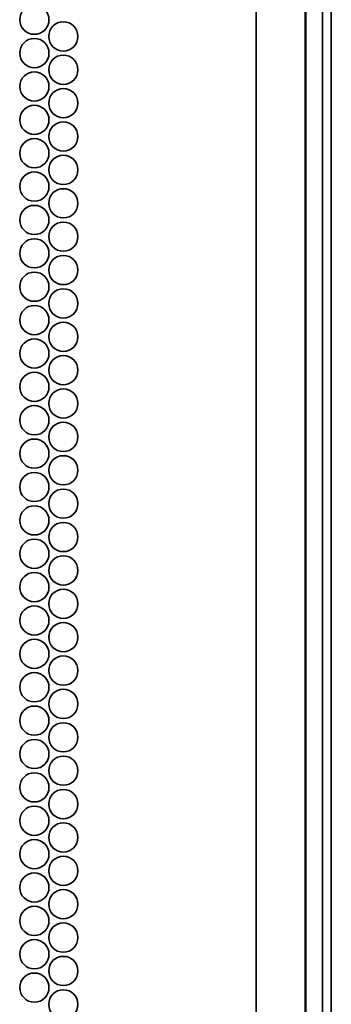
# Model space of a CAD drawing. Units: inches. Extents: x 201 to 4742, y 192 to 2355.
# Drawn here: x 4695 to 4739, y 2071 to 2213 of the extents above; entities that cross this region are included whole.
import ezdxf

# ---------------------------------------------------------------- set-up
doc = ezdxf.new("R2010")
doc.units = ezdxf.units.IN
doc.header["$MEASUREMENT"] = 0
doc.layers.add('Layer 1', color=7, linetype='Continuous')

msp = doc.modelspace()

# ---------------------------------------------------------------- linework, layer by layer
at = {"layer": 'Layer 1', "color": 7, "lineweight": 35}
for points in [[(4728.71, 267.34), (4728.71, 2342.9)], [(4738.21, 2296.24), (4738.21, 282.41)], [(4735.81, 2294.71), (4735.81, 284.89)], [(4739.48, 282.97), (4739.48, 2293.71)], [(4735.71, 267.34), (4735.71, 2287.67)]]:
    msp.add_lwpolyline(points, dxfattribs=at)
for points in [[(4696.85, 2214.72), (4695.69, 2214.72), (4694.75, 2213.78), (4694.75, 2212.62), (4694.75, 2211.46), (4695.69, 2210.52), (4696.85, 2210.52), (4698.01, 2210.52), (4698.95, 2211.46), (4698.95, 2212.62), (4698.95, 2213.78), (4698.01, 2214.72), (4696.85, 2214.72)], [(4701.01, 2212.32), (4699.85, 2212.32), (4698.91, 2211.38), (4698.91, 2210.22), (4698.91, 2209.06), (4699.85, 2208.12), (4701.01, 2208.12), (4702.17, 2208.12), (4703.11, 2209.06), (4703.11, 2210.22), (4703.11, 2211.38), (4702.17, 2212.32), (4701.01, 2212.32)], [(4696.85, 2209.92), (4695.69, 2209.92), (4694.75, 2208.98), (4694.75, 2207.82), (4694.75, 2206.66), (4695.69, 2205.72), (4696.85, 2205.72), (4698.01, 2205.72), (4698.95, 2206.66), (4698.95, 2207.82), (4698.95, 2208.98), (4698.01, 2209.92), (4696.85, 2209.92)], [(4701.01, 2207.52), (4699.85, 2207.52), (4698.91, 2206.58), (4698.91, 2205.42), (4698.91, 2204.26), (4699.85, 2203.32), (4701.01, 2203.32), (4702.17, 2203.32), (4703.11, 2204.26), (4703.11, 2205.42), (4703.11, 2206.58), (4702.17, 2207.52), (4701.01, 2207.52)], [(4696.85, 2205.12), (4695.69, 2205.12), (4694.75, 2204.18), (4694.75, 2203.02), (4694.75, 2201.86), (4695.69, 2200.92), (4696.85, 2200.92), (4698.01, 2200.92), (4698.95, 2201.86), (4698.95, 2203.02), (4698.95, 2204.18), (4698.01, 2205.12), (4696.85, 2205.12)], [(4701.01, 2202.72), (4699.85, 2202.72), (4698.91, 2201.78), (4698.91, 2200.62), (4698.91, 2199.46), (4699.85, 2198.52), (4701.01, 2198.52), (4702.17, 2198.52), (4703.11, 2199.46), (4703.11, 2200.62), (4703.11, 2201.78), (4702.17, 2202.72), (4701.01, 2202.72)], [(4696.85, 2200.32), (4695.69, 2200.32), (4694.75, 2199.38), (4694.75, 2198.22), (4694.75, 2197.06), (4695.69, 2196.12), (4696.85, 2196.12), (4698.01, 2196.12), (4698.95, 2197.06), (4698.95, 2198.22), (4698.95, 2199.38), (4698.01, 2200.32), (4696.85, 2200.32)], [(4701.01, 2197.92), (4699.85, 2197.92), (4698.91, 2196.98), (4698.91, 2195.82), (4698.91, 2194.66), (4699.85, 2193.72), (4701.01, 2193.72), (4702.17, 2193.72), (4703.11, 2194.66), (4703.11, 2195.82), (4703.11, 2196.98), (4702.17, 2197.92), (4701.01, 2197.92)], [(4696.85, 2195.52), (4695.69, 2195.52), (4694.75, 2194.58), (4694.75, 2193.42), (4694.75, 2192.26), (4695.69, 2191.32), (4696.85, 2191.32), (4698.01, 2191.32), (4698.95, 2192.26), (4698.95, 2193.42), (4698.95, 2194.58), (4698.01, 2195.52), (4696.85, 2195.52)], [(4701.01, 2193.12), (4699.85, 2193.12), (4698.91, 2192.18), (4698.91, 2191.02), (4698.91, 2189.86), (4699.85, 2188.92), (4701.01, 2188.92), (4702.17, 2188.92), (4703.11, 2189.86), (4703.11, 2191.02), (4703.11, 2192.18), (4702.17, 2193.12), (4701.01, 2193.12)], [(4696.85, 2190.72), (4695.69, 2190.72), (4694.75, 2189.78), (4694.75, 2188.62), (4694.75, 2187.46), (4695.69, 2186.52), (4696.85, 2186.52), (4698.01, 2186.52), (4698.95, 2187.46), (4698.95, 2188.62), (4698.95, 2189.78), (4698.01, 2190.72), (4696.85, 2190.72)], [(4701.01, 2188.32), (4699.85, 2188.32), (4698.91, 2187.38), (4698.91, 2186.22), (4698.91, 2185.06), (4699.85, 2184.12), (4701.01, 2184.12), (4702.17, 2184.12), (4703.11, 2185.06), (4703.11, 2186.22), (4703.11, 2187.38), (4702.17, 2188.32), (4701.01, 2188.32)], [(4696.85, 2185.92), (4695.69, 2185.92), (4694.75, 2184.98), (4694.75, 2183.82), (4694.75, 2182.66), (4695.69, 2181.72), (4696.85, 2181.72), (4698.01, 2181.72), (4698.95, 2182.66), (4698.95, 2183.82), (4698.95, 2184.98), (4698.01, 2185.92), (4696.85, 2185.92)], [(4701.01, 2183.52), (4699.85, 2183.52), (4698.91, 2182.58), (4698.91, 2181.42), (4698.91, 2180.26), (4699.85, 2179.32), (4701.01, 2179.32), (4702.17, 2179.32), (4703.11, 2180.26), (4703.11, 2181.42), (4703.11, 2182.58), (4702.17, 2183.52), (4701.01, 2183.52)], [(4696.85, 2181.12), (4695.69, 2181.12), (4694.75, 2180.18), (4694.75, 2179.02), (4694.75, 2177.86), (4695.69, 2176.92), (4696.85, 2176.92), (4698.01, 2176.92), (4698.95, 2177.86), (4698.95, 2179.02), (4698.95, 2180.18), (4698.01, 2181.12), (4696.85, 2181.12)], [(4701.01, 2178.72), (4699.85, 2178.72), (4698.91, 2177.78), (4698.91, 2176.62), (4698.91, 2175.46), (4699.85, 2174.52), (4701.01, 2174.52), (4702.17, 2174.52), (4703.11, 2175.46), (4703.11, 2176.62), (4703.11, 2177.78), (4702.17, 2178.72), (4701.01, 2178.72)], [(4696.85, 2176.32), (4695.69, 2176.32), (4694.75, 2175.38), (4694.75, 2174.22), (4694.75, 2173.06), (4695.69, 2172.12), (4696.85, 2172.12), (4698.01, 2172.12), (4698.95, 2173.06), (4698.95, 2174.22), (4698.95, 2175.38), (4698.01, 2176.32), (4696.85, 2176.32)], [(4701.01, 2173.92), (4699.85, 2173.92), (4698.91, 2172.98), (4698.91, 2171.82), (4698.91, 2170.66), (4699.85, 2169.72), (4701.01, 2169.72), (4702.17, 2169.72), (4703.11, 2170.66), (4703.11, 2171.82), (4703.11, 2172.98), (4702.17, 2173.92), (4701.01, 2173.92)], [(4696.85, 2171.52), (4695.69, 2171.52), (4694.75, 2170.58), (4694.75, 2169.42), (4694.75, 2168.26), (4695.69, 2167.32), (4696.85, 2167.32), (4698.01, 2167.32), (4698.95, 2168.26), (4698.95, 2169.42), (4698.95, 2170.58), (4698.01, 2171.52), (4696.85, 2171.52)], [(4701.01, 2169.12), (4699.85, 2169.12), (4698.91, 2168.18), (4698.91, 2167.02), (4698.91, 2165.86), (4699.85, 2164.92), (4701.01, 2164.92), (4702.17, 2164.92), (4703.11, 2165.86), (4703.11, 2167.02), (4703.11, 2168.18), (4702.17, 2169.12), (4701.01, 2169.12)], [(4696.85, 2166.72), (4695.69, 2166.72), (4694.75, 2165.78), (4694.75, 2164.62), (4694.75, 2163.46), (4695.69, 2162.52), (4696.85, 2162.52), (4698.01, 2162.52), (4698.95, 2163.46), (4698.95, 2164.62), (4698.95, 2165.78), (4698.01, 2166.72), (4696.85, 2166.72)], [(4701.01, 2164.32), (4699.85, 2164.32), (4698.91, 2163.38), (4698.91, 2162.22), (4698.91, 2161.06), (4699.85, 2160.12), (4701.01, 2160.12), (4702.17, 2160.12), (4703.11, 2161.06), (4703.11, 2162.22), (4703.11, 2163.38), (4702.17, 2164.32), (4701.01, 2164.32)], [(4696.85, 2161.92), (4695.69, 2161.92), (4694.75, 2160.98), (4694.75, 2159.82), (4694.75, 2158.66), (4695.69, 2157.72), (4696.85, 2157.72), (4698.01, 2157.72), (4698.95, 2158.66), (4698.95, 2159.82), (4698.95, 2160.98), (4698.01, 2161.92), (4696.85, 2161.92)], [(4701.01, 2159.52), (4699.85, 2159.52), (4698.91, 2158.58), (4698.91, 2157.42), (4698.91, 2156.26), (4699.85, 2155.32), (4701.01, 2155.32), (4702.17, 2155.32), (4703.11, 2156.26), (4703.11, 2157.42), (4703.11, 2158.58), (4702.17, 2159.52), (4701.01, 2159.52)], [(4696.85, 2157.12), (4695.69, 2157.12), (4694.75, 2156.18), (4694.75, 2155.02), (4694.75, 2153.86), (4695.69, 2152.92), (4696.85, 2152.92), (4698.01, 2152.92), (4698.95, 2153.86), (4698.95, 2155.02), (4698.95, 2156.18), (4698.01, 2157.12), (4696.85, 2157.12)], [(4701.01, 2154.72), (4699.85, 2154.72), (4698.91, 2153.78), (4698.91, 2152.62), (4698.91, 2151.46), (4699.85, 2150.52), (4701.01, 2150.52), (4702.17, 2150.52), (4703.11, 2151.46), (4703.11, 2152.62), (4703.11, 2153.78), (4702.17, 2154.72), (4701.01, 2154.72)], [(4696.85, 2152.32), (4695.69, 2152.32), (4694.75, 2151.38), (4694.75, 2150.22), (4694.75, 2149.06), (4695.69, 2148.12), (4696.85, 2148.12), (4698.01, 2148.12), (4698.95, 2149.06), (4698.95, 2150.22), (4698.95, 2151.38), (4698.01, 2152.32), (4696.85, 2152.32)], [(4701.01, 2149.92), (4699.85, 2149.92), (4698.91, 2148.98), (4698.91, 2147.82), (4698.91, 2146.66), (4699.85, 2145.72), (4701.01, 2145.72), (4702.17, 2145.72), (4703.11, 2146.66), (4703.11, 2147.82), (4703.11, 2148.98), (4702.17, 2149.92), (4701.01, 2149.92)], [(4696.85, 2147.52), (4695.69, 2147.52), (4694.75, 2146.58), (4694.75, 2145.42), (4694.75, 2144.26), (4695.69, 2143.32), (4696.85, 2143.32), (4698.01, 2143.32), (4698.95, 2144.26), (4698.95, 2145.42), (4698.95, 2146.58), (4698.01, 2147.52), (4696.85, 2147.52)], [(4701.01, 2145.12), (4699.85, 2145.12), (4698.91, 2144.18), (4698.91, 2143.02), (4698.91, 2141.86), (4699.85, 2140.92), (4701.01, 2140.92), (4702.17, 2140.92), (4703.11, 2141.86), (4703.11, 2143.02), (4703.11, 2144.18), (4702.17, 2145.12), (4701.01, 2145.12)], [(4696.85, 2142.72), (4695.69, 2142.72), (4694.75, 2141.78), (4694.75, 2140.62), (4694.75, 2139.46), (4695.69, 2138.52), (4696.85, 2138.52), (4698.01, 2138.52), (4698.95, 2139.46), (4698.95, 2140.62), (4698.95, 2141.78), (4698.01, 2142.72), (4696.85, 2142.72)], [(4701.01, 2140.32), (4699.85, 2140.32), (4698.91, 2139.38), (4698.91, 2138.22), (4698.91, 2137.06), (4699.85, 2136.12), (4701.01, 2136.12), (4702.17, 2136.12), (4703.11, 2137.06), (4703.11, 2138.22), (4703.11, 2139.38), (4702.17, 2140.32), (4701.01, 2140.32)], [(4696.85, 2137.92), (4695.69, 2137.92), (4694.75, 2136.98), (4694.75, 2135.82), (4694.75, 2134.66), (4695.69, 2133.72), (4696.85, 2133.72), (4698.01, 2133.72), (4698.95, 2134.66), (4698.95, 2135.82), (4698.95, 2136.98), (4698.01, 2137.92), (4696.85, 2137.92)], [(4701.01, 2135.52), (4699.85, 2135.52), (4698.91, 2134.58), (4698.91, 2133.42), (4698.91, 2132.26), (4699.85, 2131.32), (4701.01, 2131.32), (4702.17, 2131.32), (4703.11, 2132.26), (4703.11, 2133.42), (4703.11, 2134.58), (4702.17, 2135.52), (4701.01, 2135.52)], [(4696.85, 2133.12), (4695.69, 2133.12), (4694.75, 2132.18), (4694.75, 2131.02), (4694.75, 2129.86), (4695.69, 2128.92), (4696.85, 2128.92), (4698.01, 2128.92), (4698.95, 2129.86), (4698.95, 2131.02), (4698.95, 2132.18), (4698.01, 2133.12), (4696.85, 2133.12)], [(4701.01, 2130.72), (4699.85, 2130.72), (4698.91, 2129.78), (4698.91, 2128.62), (4698.91, 2127.46), (4699.85, 2126.52), (4701.01, 2126.52), (4702.17, 2126.52), (4703.11, 2127.46), (4703.11, 2128.62), (4703.11, 2129.78), (4702.17, 2130.72), (4701.01, 2130.72)], [(4696.85, 2128.32), (4695.69, 2128.32), (4694.75, 2127.38), (4694.75, 2126.22), (4694.75, 2125.06), (4695.69, 2124.12), (4696.85, 2124.12), (4698.01, 2124.12), (4698.95, 2125.06), (4698.95, 2126.22), (4698.95, 2127.38), (4698.01, 2128.32), (4696.85, 2128.32)], [(4701.01, 2125.92), (4699.85, 2125.92), (4698.91, 2124.98), (4698.91, 2123.82), (4698.91, 2122.66), (4699.85, 2121.72), (4701.01, 2121.72), (4702.17, 2121.72), (4703.11, 2122.66), (4703.11, 2123.82), (4703.11, 2124.98), (4702.17, 2125.92), (4701.01, 2125.92)], [(4696.85, 2123.52), (4695.69, 2123.52), (4694.75, 2122.58), (4694.75, 2121.42), (4694.75, 2120.26), (4695.69, 2119.32), (4696.85, 2119.32), (4698.01, 2119.32), (4698.95, 2120.26), (4698.95, 2121.42), (4698.95, 2122.58), (4698.01, 2123.52), (4696.85, 2123.52)], [(4701.01, 2121.12), (4699.85, 2121.12), (4698.91, 2120.18), (4698.91, 2119.02), (4698.91, 2117.86), (4699.85, 2116.92), (4701.01, 2116.92), (4702.17, 2116.92), (4703.11, 2117.86), (4703.11, 2119.02), (4703.11, 2120.18), (4702.17, 2121.12), (4701.01, 2121.12)], [(4696.85, 2118.72), (4695.69, 2118.72), (4694.75, 2117.78), (4694.75, 2116.62), (4694.75, 2115.46), (4695.69, 2114.52), (4696.85, 2114.52), (4698.01, 2114.52), (4698.95, 2115.46), (4698.95, 2116.62), (4698.95, 2117.78), (4698.01, 2118.72), (4696.85, 2118.72)], [(4701.01, 2116.32), (4699.85, 2116.32), (4698.91, 2115.38), (4698.91, 2114.22), (4698.91, 2113.06), (4699.85, 2112.12), (4701.01, 2112.12), (4702.17, 2112.12), (4703.11, 2113.06), (4703.11, 2114.22), (4703.11, 2115.38), (4702.17, 2116.32), (4701.01, 2116.32)], [(4696.85, 2113.92), (4695.69, 2113.92), (4694.75, 2112.98), (4694.75, 2111.82), (4694.75, 2110.66), (4695.69, 2109.72), (4696.85, 2109.72), (4698.01, 2109.72), (4698.95, 2110.66), (4698.95, 2111.82), (4698.95, 2112.98), (4698.01, 2113.92), (4696.85, 2113.92)], [(4701.01, 2111.52), (4699.85, 2111.52), (4698.91, 2110.58), (4698.91, 2109.42), (4698.91, 2108.26), (4699.85, 2107.32), (4701.01, 2107.32), (4702.17, 2107.32), (4703.11, 2108.26), (4703.11, 2109.42), (4703.11, 2110.58), (4702.17, 2111.52), (4701.01, 2111.52)], [(4696.85, 2109.12), (4695.69, 2109.12), (4694.75, 2108.18), (4694.75, 2107.02), (4694.75, 2105.86), (4695.69, 2104.92), (4696.85, 2104.92), (4698.01, 2104.92), (4698.95, 2105.86), (4698.95, 2107.02), (4698.95, 2108.18), (4698.01, 2109.12), (4696.85, 2109.12)], [(4701.01, 2106.72), (4699.85, 2106.72), (4698.91, 2105.78), (4698.91, 2104.62), (4698.91, 2103.46), (4699.85, 2102.52), (4701.01, 2102.52), (4702.17, 2102.52), (4703.11, 2103.46), (4703.11, 2104.62), (4703.11, 2105.78), (4702.17, 2106.72), (4701.01, 2106.72)], [(4696.85, 2104.32), (4695.69, 2104.32), (4694.75, 2103.38), (4694.75, 2102.22), (4694.75, 2101.06), (4695.69, 2100.12), (4696.85, 2100.12), (4698.01, 2100.12), (4698.95, 2101.06), (4698.95, 2102.22), (4698.95, 2103.38), (4698.01, 2104.32), (4696.85, 2104.32)], [(4701.01, 2101.92), (4699.85, 2101.92), (4698.91, 2100.98), (4698.91, 2099.82), (4698.91, 2098.66), (4699.85, 2097.72), (4701.01, 2097.72), (4702.17, 2097.72), (4703.11, 2098.66), (4703.11, 2099.82), (4703.11, 2100.98), (4702.17, 2101.92), (4701.01, 2101.92)], [(4696.85, 2099.52), (4695.69, 2099.52), (4694.75, 2098.58), (4694.75, 2097.42), (4694.75, 2096.26), (4695.69, 2095.32), (4696.85, 2095.32), (4698.01, 2095.32), (4698.95, 2096.26), (4698.95, 2097.42), (4698.95, 2098.58), (4698.01, 2099.52), (4696.85, 2099.52)], [(4701.01, 2097.12), (4699.85, 2097.12), (4698.91, 2096.18), (4698.91, 2095.02), (4698.91, 2093.86), (4699.85, 2092.92), (4701.01, 2092.92), (4702.17, 2092.92), (4703.11, 2093.86), (4703.11, 2095.02), (4703.11, 2096.18), (4702.17, 2097.12), (4701.01, 2097.12)], [(4696.85, 2094.72), (4695.69, 2094.72), (4694.75, 2093.78), (4694.75, 2092.62), (4694.75, 2091.46), (4695.69, 2090.52), (4696.85, 2090.52), (4698.01, 2090.52), (4698.95, 2091.46), (4698.95, 2092.62), (4698.95, 2093.78), (4698.01, 2094.72), (4696.85, 2094.72)], [(4701.01, 2092.32), (4699.85, 2092.32), (4698.91, 2091.38), (4698.91, 2090.22), (4698.91, 2089.06), (4699.85, 2088.12), (4701.01, 2088.12), (4702.17, 2088.12), (4703.11, 2089.06), (4703.11, 2090.22), (4703.11, 2091.38), (4702.17, 2092.32), (4701.01, 2092.32)], [(4696.85, 2089.92), (4695.69, 2089.92), (4694.75, 2088.98), (4694.75, 2087.82), (4694.75, 2086.66), (4695.69, 2085.72), (4696.85, 2085.72), (4698.01, 2085.72), (4698.95, 2086.66), (4698.95, 2087.82), (4698.95, 2088.98), (4698.01, 2089.92), (4696.85, 2089.92)], [(4701.01, 2087.52), (4699.85, 2087.52), (4698.91, 2086.58), (4698.91, 2085.42), (4698.91, 2084.26), (4699.85, 2083.32), (4701.01, 2083.32), (4702.17, 2083.32), (4703.11, 2084.26), (4703.11, 2085.42), (4703.11, 2086.58), (4702.17, 2087.52), (4701.01, 2087.52)], [(4696.85, 2085.12), (4695.69, 2085.12), (4694.75, 2084.18), (4694.75, 2083.02), (4694.75, 2081.86), (4695.69, 2080.92), (4696.85, 2080.92), (4698.01, 2080.92), (4698.95, 2081.86), (4698.95, 2083.02), (4698.95, 2084.18), (4698.01, 2085.12), (4696.85, 2085.12)], [(4701.01, 2082.72), (4699.85, 2082.72), (4698.91, 2081.78), (4698.91, 2080.62), (4698.91, 2079.46), (4699.85, 2078.52), (4701.01, 2078.52), (4702.17, 2078.52), (4703.11, 2079.46), (4703.11, 2080.62), (4703.11, 2081.78), (4702.17, 2082.72), (4701.01, 2082.72)], [(4696.85, 2080.32), (4695.69, 2080.32), (4694.75, 2079.38), (4694.75, 2078.22), (4694.75, 2077.06), (4695.69, 2076.12), (4696.85, 2076.12), (4698.01, 2076.12), (4698.95, 2077.06), (4698.95, 2078.22), (4698.95, 2079.38), (4698.01, 2080.32), (4696.85, 2080.32)], [(4701.01, 2077.92), (4699.85, 2077.92), (4698.91, 2076.98), (4698.91, 2075.82), (4698.91, 2074.66), (4699.85, 2073.72), (4701.01, 2073.72), (4702.17, 2073.72), (4703.11, 2074.66), (4703.11, 2075.82), (4703.11, 2076.98), (4702.17, 2077.92), (4701.01, 2077.92)], [(4696.85, 2075.52), (4695.69, 2075.52), (4694.75, 2074.58), (4694.75, 2073.42), (4694.75, 2072.26), (4695.69, 2071.32), (4696.85, 2071.32), (4698.01, 2071.32), (4698.95, 2072.26), (4698.95, 2073.42), (4698.95, 2074.58), (4698.01, 2075.52), (4696.85, 2075.52)], [(4701.01, 2073.12), (4699.85, 2073.12), (4698.91, 2072.18), (4698.91, 2071.02), (4698.91, 2069.86), (4699.85, 2068.92), (4701.01, 2068.92), (4702.17, 2068.92), (4703.11, 2069.86), (4703.11, 2071.02), (4703.11, 2072.18), (4702.17, 2073.12), (4701.01, 2073.12)]]:
    msp.add_open_spline(points, degree=3, knots=[0, 0, 0, 0, 1, 1, 1, 2, 2, 2, 3, 3, 3, 4, 4, 4, 4], dxfattribs=at)

doc.saveas('drawing.dxf')
